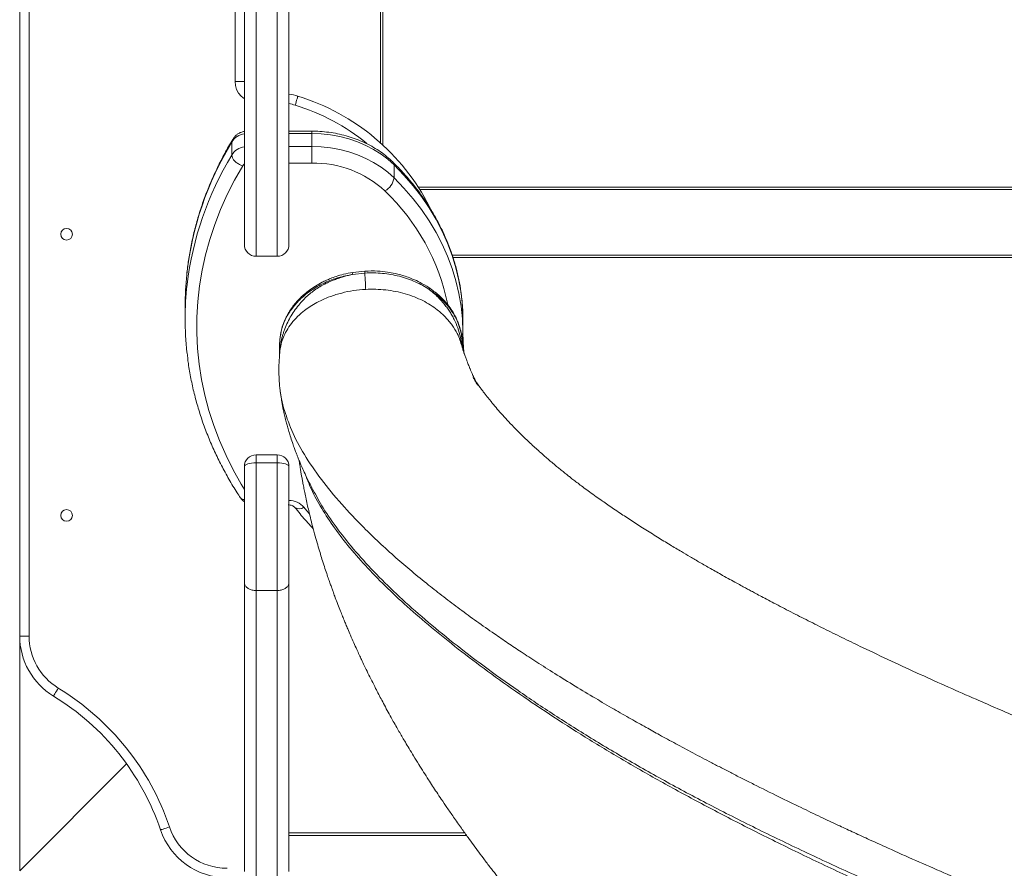
# Model space of a CAD drawing. Units: millimetres. Extents: x -7269 to 16491, y -7449 to 2623.
# Drawn here: x -1088 to -668, y 941 to 1304 of the extents above; entities that cross this region are included whole.
import ezdxf

# ---------------------------------------------------------------- set-up
doc = ezdxf.new("R2010")
doc.units = ezdxf.units.MM

msp = doc.modelspace()

# ---------------------------------------------------------------- linework, layer by layer
at = {"color": 7, "linetype": 'Continuous', "lineweight": 15}
for p, q in [((-1088, 1040.61), (-1088, 1743.39)), ((-1084, 1743.39), (-1084, 1040.61)), ((-933, 1702.14), (-933, 1250.11)), ((-996.11, 1277.29), (-996.11, 1452.27)), ((-992.11, 1207.65), (-992.11, 1359.55)), ((-973.11, 1359.55), (-973.11, 1207.65)), ((-992.11, 1277.29), (-996.11, 1277.29)), ((-963.4, 1256.04), (-973.11, 1256.04)), ((-963.4, 1249.44), (-963.4, 1254.98)), ((-997.28, 1252.05), (-997.48, 1251.34)), ((-997.48, 1245.8), (-997.48, 1251.34)), ((-963.4, 1249.44), (-963.4, 1242.42)), ((-928.22, 1236.09), (-928.22, 1241.63)), ((-917.9, 1232.14), (-448.11, 1232.14)), ((-987.11, 1202.65), (-978.11, 1202.65)), ((-462.89, 1202.14), (-903.12, 1202.14)), ((-940.72, 1195.51), (-945.93, 1194.93)), ((-940.66, 1196.34), (-945.77, 1195.79)), ((-940.72, 1195.51), (-940.67, 1195.51)), ((-1017.42, 1181.41), (-1017.42, 1175.87)), ((-898.87, 1170.47), (-898.87, 1176.01)), ((-977.01, 1166.97), (-977.01, 1167.15)), ((-900.04, 1166.58), (-900.11, 1166.86)), ((-899.14, 1166.05), (-899.24, 1166.95)), ((-899.14, 1164.82), (-899.21, 1166.21)), ((-899.11, 1163.78), (-899.11, 1164.82)), ((-977.11, 1160.87), (-977.11, 1160.75)), ((-976.78, 1144.81), (-976.6, 1143.66)), ((-978.11, 1117.94), (-987.11, 1117.94)), ((-987.11, 1114.5), (-987.11, 1060.03)), ((-987.11, 1114.5), (-978.11, 1114.5)), ((-978.11, 1060.03), (-978.11, 1114.5)), ((-992.11, 1063.35), (-992.11, 1112.94)), ((-973.11, 1112.94), (-973.11, 1063.35)), ((-963.12, 1103.45), (-963.36, 1103.92)), ((-962.84, 1102.89), (-962.96, 1103.14)), ((-992.11, 940.11), (-992.11, 1063.35)), ((-973.11, 1063.35), (-973.11, 940.11)), ((-987.11, 1060.03), (-978.11, 1060.03)), ((-987.11, 1060.03), (-987.11, 935.79)), ((-978.11, 935.79), (-978.11, 1060.03)), ((-1088, 1040.61), (-1084, 1040.61)), ((-1088, 1040.61), (-1088, 940.47)), ((-1088, 940.47), (-1042.39, 986.09)), ((-973.11, 955.5), (-897.28, 955.5))]:
    msp.add_line(p, q, dxfattribs=at)
at = {"color": 8, "linetype": 'Continuous', "lineweight": 15}
for p, q in [((-934, 1251.02), (-934, 1702.14)), ((-987.11, 1363.96), (-987.11, 1202.65)), ((-978.11, 1202.65), (-978.11, 1363.96)), ((-963.4, 1254.98), (-973.11, 1254.98)), ((-963.4, 1256.04), (-963.4, 1254.98)), ((-973.11, 1249.44), (-963.4, 1249.44)), ((-963.4, 1242.42), (-973.11, 1242.42)), ((-448.74, 1231.14), (-917.26, 1231.14)), ((-903.43, 1203.14), (-462.59, 1203.14)), ((-987.11, 1117.94), (-987.11, 1114.5)), ((-978.11, 1114.5), (-978.11, 1117.94)), ((-898.11, 956.65), (-973.11, 956.65))]:
    msp.add_line(p, q, dxfattribs=at)
at = {"color": 8, "linetype": 'Continuous', "lineweight": 15, "flags": 128}
for points in [[(-992.11, 1269.8), (-992.11, 1269.8), (-993.48, 1270.92), (-994.6, 1272.29), (-995.43, 1273.84), (-995.94, 1275.53), (-996.11, 1277.29)], [(-992.82, 1241.25), (-996.3, 1235.16), (-999.45, 1228.95), (-1002.27, 1222.65), (-1004.76, 1216.26), (-1006.9, 1209.79), (-1008.69, 1203.25), (-1010.14, 1196.67), (-1011.23, 1190.04), (-1011.97, 1183.38), (-1012.36, 1176.7), (-1012.39, 1170.01), (-1012.06, 1163.33), (-1011.38, 1156.67), (-1010.35, 1150.04), (-1008.96, 1143.44), (-1007.22, 1136.9), (-1005.14, 1130.42), (-1002.72, 1124.01), (-999.95, 1117.69), (-996.86, 1111.47), (-993.43, 1105.35), (-992.11, 1103.17)], [(-966.68, 1095.54), (-965.43, 1094), (-964.48, 1092.84)]]:
    msp.add_lwpolyline(points, dxfattribs=at)
at = {"color": 7, "linetype": 'Continuous', "lineweight": 15, "flags": 128}
for points in [[(-969.29, 1270.97), (-969.31, 1270.9), (-969.38, 1270.68), (-969.49, 1270.33), (-969.63, 1269.85), (-969.81, 1269.27), (-970.01, 1268.61), (-970.23, 1267.89), (-970.46, 1267.15)], [(-928.22, 1241.63), (-930.88, 1244.03), (-933.8, 1246.23), (-936.95, 1248.21), (-940.32, 1249.96), (-943.88, 1251.47), (-947.59, 1252.72), (-951.43, 1253.71), (-955.37, 1254.41), (-959.37, 1254.84), (-963.4, 1254.98)], [(-963.4, 1249.44), (-959.37, 1249.3), (-955.37, 1248.87), (-951.43, 1248.16), (-947.59, 1247.18), (-943.88, 1245.93), (-940.32, 1244.42), (-936.95, 1242.67), (-933.8, 1240.69), (-930.88, 1238.49), (-928.22, 1236.09)], [(-898.87, 1176.01), (-899.08, 1181.46), (-899.64, 1186.9), (-900.56, 1192.3), (-901.83, 1197.66), (-903.45, 1202.96), (-905.41, 1208.19), (-907.71, 1213.33), (-910.34, 1218.38), (-913.3, 1223.3), (-916.58, 1228.11), (-920.16, 1232.77), (-924.05, 1237.28), (-928.22, 1241.63)], [(-928.22, 1236.09), (-924.05, 1231.74), (-920.16, 1227.23), (-916.58, 1222.57), (-913.3, 1217.76), (-910.34, 1212.83), (-907.71, 1207.79), (-905.41, 1202.65), (-903.45, 1197.42), (-901.83, 1192.12), (-900.56, 1186.76), (-899.64, 1181.36), (-899.08, 1175.92), (-898.87, 1170.47)], [(-898.87, 1170.47), (-898.86, 1163.62), (-898.83, 1162.39)], [(-987.11, 1114.5), (-988.09, 1114.47), (-989.03, 1114.38), (-989.89, 1114.24), (-990.65, 1114.04), (-991.27, 1113.81), (-991.73, 1113.54), (-992.02, 1113.24), (-992.11, 1112.94)], [(-978.11, 1114.5), (-977.14, 1114.47), (-976.2, 1114.38), (-975.34, 1114.24), (-974.58, 1114.04), (-973.96, 1113.81), (-973.49, 1113.54), (-973.21, 1113.24), (-973.11, 1112.94)], [(-1073.6, 1014.98), (-1073.56, 1015.05), (-1073.44, 1015.24), (-1073.25, 1015.56), (-1072.99, 1015.98), (-1072.67, 1016.5), (-1072.31, 1017.09), (-1071.92, 1017.73), (-1071.52, 1018.4)], [(-1024.1, 959.17), (-1024.84, 958.92), (-1025.55, 958.68), (-1026.2, 958.46), (-1026.78, 958.26), (-1027.25, 958.11), (-1027.6, 957.99), (-1027.81, 957.91), (-1027.89, 957.89)]]:
    msp.add_lwpolyline(points, dxfattribs=at)
at = {"color": 7, "linetype": 'Continuous', "lineweight": 15}
for centre in [(-1068, 1212.07), (-1068, 1092.07)]:
    msp.add_circle(centre, 2.5, dxfattribs=at)
for centre, radius, start, end in [((-978.07, 1242.29), 30, 72.977, 80.4838), ((-996.79, 1181.14), 93.94, 26.9879, 72.977), ((-962.49, 1197.69), 44.74, 47.2676, 91.1693), ((-936.05, 1237.47), 7.95, 299.5457, 349.9882), ((-987.11, 1207.65), 5, 180, 270), ((-978.11, 1207.65), 5, 270, 0), ((-888.37, 1181.41), 129.04, 174.029, 179.9971), ((-888.42, 1175.87), 129, 173.4647, 186.346), ((-764.59, 1172.67), 134.32, 181.1852, 184.921), ((-987.11, 1112.94), 5, 90, 180), ((-978.11, 1112.94), 5, 0, 90), ((-1058, 1040.61), 30, 180, 238.6793), ((-1058, 1040.61), 26, 180, 238.6793), ((-1129.18, 923.63), 110.93, 18.6844, 58.6793), ((-1129.18, 923.63), 106.93, 18.6844, 58.6793), ((-999.47, 967.5), 26, 198.6844, 270), ((-999.47, 967.5), 30, 198.6844, 270)]:
    msp.add_arc(centre, radius, start, end, dxfattribs=at)
at = {"color": 8, "linetype": 'Continuous', "lineweight": 15}
for centre, radius, start, end in [((-978.07, 1242.29), 26, 72.977, 79.0028), ((-996.79, 1181.14), 89.94, 50.7525, 72.977), ((-991.54, 1248.22), 6.7, 94.8814, 152.3015), ((-880.39, 1179.94), 137.13, 148.6251, 173.7672), ((-991.42, 1242.49), 6.9, 95.7837, 151.401), ((-880.01, 1174.25), 137.53, 148.6561, 173.194), ((-991.31, 1240.7), 1.61, 119.9244, 159.7633), ((-929.67, 1241.73), 1.45, 356.0073, 43.433), ((-996.25, 1163.41), 92.84, 11.6095, 46.319), ((-992.15, 1101.06), 2.2, 218.8478, 270.8891), ((-973.17, 1089.89), 8.6, 41.0409, 89.6512), ((-968.66, 1098.21), 3.32, 234.3097, 306.6114)]:
    msp.add_arc(centre, radius, start, end, dxfattribs=at)
at = {"color": 7, "linetype": 'Continuous', "lineweight": 15}
for points, knots in [([(-997.23, 1252.23), (-997.64, 1251.55), (-999.21, 1248.93), (-1001.74, 1244.29), (-1004.69, 1238.3), (-1007.35, 1232.22), (-1009.7, 1226.06), (-1011.74, 1219.84), (-1013.48, 1213.55), (-1014.9, 1207.22), (-1016, 1201.05), (-1016.47, 1196.97), (-1016.69, 1195.02)], [0, 0, 0, 0, 0.038232, 0.146365, 0.25446, 0.362499, 0.470483, 0.578411, 0.686286, 0.794114, 0.901898, 1, 1, 1, 1]), ([(-992.11, 1255.94), (-992.61, 1255.83), (-993.57, 1255.61), (-994.87, 1254.94), (-995.95, 1254.08), (-996.79, 1253.11), (-997.15, 1252.39), (-997.3, 1252.06)], [0, 0, 0, 0, 0.226259, 0.434195, 0.639071, 0.841036, 1, 1, 1, 1]), ([(-928.62, 1242.73), (-929.07, 1243.17), (-930.34, 1244.38), (-932.61, 1246.25), (-935.48, 1248.25), (-938.55, 1250.05), (-941.8, 1251.63), (-945.2, 1252.98), (-948.73, 1254.1), (-952.36, 1254.98), (-956.08, 1255.6), (-959.77, 1255.98), (-962.22, 1256.02), (-963.4, 1256.04)], [0, 0, 0, 0, 0.052508, 0.1472636, 0.2421761, 0.3372989, 0.4325784, 0.5279695, 0.6234368, 0.718954, 0.8145042, 0.9100781, 1, 1, 1, 1]), ([(-997.48, 1245.8), (-997.42, 1245.43), (-997.32, 1244.71), (-996.53, 1243.53), (-995.35, 1242.45), (-994.05, 1241.69), (-993.18, 1241.36), (-992.83, 1241.26), (-992.82, 1241.25)], [0, 0, 0, 0, 0.214251, 0.428485, 0.642798, 0.857324, 0.99576, 1, 1, 1, 1]), ([(-899.68, 1187.08), (-899.75, 1187.64), (-900.02, 1189.92), (-900.82, 1193.91), (-902.07, 1199), (-903.66, 1204.04), (-905.55, 1209.02), (-907.73, 1213.91), (-910.21, 1218.72), (-912.99, 1223.42), (-916.05, 1228.02), (-919.38, 1232.49), (-922.99, 1236.82), (-926.1, 1240.22), (-928.04, 1242.15), (-928.62, 1242.73)], [0, 0, 0, 0, 0.027661, 0.11243, 0.197232, 0.282083, 0.366995, 0.451975, 0.537033, 0.622168, 0.707384, 0.792678, 0.878046, 0.963483, 1, 1, 1, 1]), ([(-945.93, 1194.93), (-946.54, 1194.79), (-947.76, 1194.52), (-949.56, 1194.04), (-951.23, 1193.52), (-952.93, 1192.94), (-954.73, 1192.25), (-956.54, 1191.46), (-958.52, 1190.48), (-960.56, 1189.32), (-962.73, 1187.84), (-964.76, 1186.2), (-966.66, 1184.4), (-968.57, 1182.31), (-970.42, 1179.95), (-972.16, 1177.32), (-973.65, 1174.57), (-974.68, 1172.17), (-975.37, 1170.28), (-975.81, 1168.88), (-976.18, 1167.51), (-976.5, 1166.14), (-976.75, 1164.74), (-976.94, 1163.33), (-977.08, 1161.8), (-977.11, 1160.72), (-977.11, 1160.12), (-977.11, 1160.08), (-977.11, 1160.07)], [0, 0, 0, 0, 0.03459, 0.069323, 0.1042, 0.132646, 0.170388, 0.213357, 0.245518, 0.297307, 0.348293, 0.397402, 0.448246, 0.499854, 0.562018, 0.624091, 0.686739, 0.748951, 0.780935, 0.809371, 0.838961, 0.869491, 0.898316, 0.92995, 0.961129, 0.997507, 0.999718, 1, 1, 1, 1]), ([(-945.93, 1194.93), (-947.98, 1194.52), (-952.08, 1193.7), (-957.8, 1191.5), (-963.02, 1188.65), (-967.58, 1185.16), (-971.36, 1181.14), (-974.26, 1176.69), (-976.28, 1171.93), (-976.77, 1168.62), (-977.01, 1166.97)], [0, 0, 0, 0, 0.125, 0.249999, 0.375, 0.499998, 0.625, 0.749999, 0.874998, 1, 1, 1, 1]), ([(-945.77, 1195.79), (-947.12, 1195.54), (-949.56, 1195.08), (-952.75, 1194.13), (-955.19, 1193.25), (-957.15, 1192.41), (-959.33, 1191.37), (-961.77, 1190.01), (-964.29, 1188.3), (-966.37, 1186.65), (-968.16, 1185.02), (-969.82, 1183.29), (-971.41, 1181.35), (-972.71, 1179.47), (-973.55, 1178.05), (-974.12, 1176.99), (-974.72, 1175.77), (-975.56, 1173.78), (-976.5, 1170.82), (-976.82, 1168.53), (-976.99, 1167.24)], [0, 0, 0, 0, 0.082536, 0.150007, 0.202377, 0.242339, 0.282427, 0.352901, 0.419125, 0.477686, 0.525872, 0.57917, 0.637439, 0.695351, 0.73564, 0.751626, 0.777953, 0.831199, 0.90521, 1, 1, 1, 1]), ([(-940.34, 1188.53), (-940.36, 1188.9), (-940.39, 1189.64), (-940.47, 1191.24), (-940.58, 1193.15), (-940.67, 1194.73), (-940.72, 1195.51)], [0, 0, 0, 0, 0.249264, 0.49987, 0.750549, 1, 1, 1, 1]), ([(-913.06, 1188.38), (-914.03, 1188.99), (-915.97, 1190.23), (-919.15, 1191.78), (-922.49, 1193.1), (-925.97, 1194.14), (-929.56, 1194.92), (-933.23, 1195.41), (-936.95, 1195.65), (-939.43, 1195.56), (-940.67, 1195.51)], [0, 0, 0, 0, 0.124927, 0.249907, 0.374924, 0.49995, 0.624974, 0.749997, 0.875007, 1, 1, 1, 1]), ([(-913.4, 1189.28), (-914.63, 1190.04), (-916.83, 1191.41), (-920.05, 1192.87), (-922.78, 1193.91), (-925.3, 1194.69), (-928.03, 1195.38), (-931.36, 1195.98), (-935.65, 1196.45), (-938.88, 1196.38), (-940.66, 1196.34)], [0, 0, 0, 0, 0.1577937, 0.2815865, 0.3763484, 0.4671161, 0.5577222, 0.6694806, 0.8169285, 1, 1, 1, 1]), ([(-899.4, 1168.3), (-899.44, 1168.69), (-899.57, 1170.02), (-900.12, 1172.07), (-900.85, 1174.25), (-901.61, 1176), (-902.53, 1177.85), (-903.94, 1180.17), (-906.14, 1183.05), (-909.23, 1186.28), (-911.94, 1188.23), (-913.41, 1189.28)], [0, 0, 0, 0, 0.045673, 0.157894, 0.247946, 0.316054, 0.385101, 0.496838, 0.636712, 0.804497, 1, 1, 1, 1]), ([(-913.06, 1188.38), (-913.09, 1188.66), (-913.13, 1189.06), (-913.35, 1189.22), (-913.41, 1189.27)], [0, 0, 0, 0, 0.72265, 1, 1, 1, 1]), ([(-898.89, 1177.07), (-898.9, 1177.52), (-898.93, 1179.69), (-899.12, 1182.82), (-899.48, 1185.49), (-899.6, 1186.44)], [0, 0, 0, 0, 0.141963, 0.695514, 1, 1, 1, 1]), ([(-898.87, 1170.47), (-898.9, 1170.12), (-898.94, 1169.62), (-899.36, 1169.2), (-899.49, 1169.08)], [0, 0, 0, 0, 0.706378, 1, 1, 1, 1]), ([(-977.01, 1167.15), (-977.04, 1166.53), (-977.09, 1165.28), (-977.11, 1163.03), (-977.11, 1161.72), (-977.11, 1160.87)], [0, 0, 0, 0, 0.252889, 0.508952, 1, 1, 1, 1]), ([(-283.8, 882.84), (-289.64, 884.32), (-302.94, 887.67), (-323.39, 892.9), (-344.82, 898.58), (-365.36, 904.2), (-385, 909.72), (-403.77, 915.13), (-422.2, 920.56), (-440.24, 926.01), (-457.83, 931.45), (-474.37, 936.68), (-489.86, 941.71), (-504.6, 946.59), (-518.55, 951.31), (-531.7, 955.85), (-543.75, 960.1), (-554.75, 964.03), (-564.7, 967.65), (-574.17, 971.14), (-583.18, 974.5), (-591.76, 977.75), (-599.44, 980.69), (-605.8, 983.15), (-610.85, 985.12), (-614.69, 986.63), (-618.23, 988.02), (-622.07, 989.55), (-626.64, 991.37), (-631.97, 993.51), (-638.17, 996.02), (-645.24, 998.92), (-653.19, 1002.22), (-661.78, 1005.82), (-670.78, 1009.66), (-680.84, 1014.02), (-691.9, 1018.89), (-703.92, 1024.32), (-716.14, 1029.96), (-726.91, 1035.05), (-736.17, 1039.52), (-743.89, 1043.32), (-751.47, 1047.12), (-758.89, 1050.89), (-764.81, 1053.97), (-769.18, 1056.27), (-771.94, 1057.73), (-774.25, 1058.97), (-776.15, 1059.99), (-777.92, 1060.94), (-779.84, 1061.99), (-782.22, 1063.29), (-785.01, 1064.83), (-788.73, 1066.89), (-793.02, 1069.31), (-797.63, 1071.94), (-801.79, 1074.36), (-806.03, 1076.86), (-810.71, 1079.66), (-816.03, 1082.92), (-821.48, 1086.33), (-826.81, 1089.76), (-831.1, 1092.59), (-834.48, 1094.86), (-836.99, 1096.58), (-839.47, 1098.31), (-842.07, 1100.14), (-844.7, 1102.03), (-847.13, 1103.82), (-849.23, 1105.39), (-851.07, 1106.78), (-852.63, 1107.99), (-854.19, 1109.21), (-855.74, 1110.44), (-857.32, 1111.72), (-858.79, 1112.92), (-860.07, 1113.99), (-861.34, 1115.06), (-862.73, 1116.25), (-864.39, 1117.69), (-866.23, 1119.32), (-868.85, 1121.7), (-872.04, 1124.67), (-875.55, 1128.11), (-878.58, 1131.23), (-881.26, 1134.12), (-883.64, 1136.81), (-885.46, 1138.96), (-886.81, 1140.6), (-887.75, 1141.77), (-888.63, 1142.88), (-889.52, 1144.02), (-890.45, 1145.24), (-891.43, 1146.56), (-892.37, 1147.85), (-893.15, 1148.96), (-893.71, 1149.78), (-894.08, 1150.34), (-894.3, 1150.66), (-894.43, 1150.86), (-894.47, 1150.92), (-894.11, 1150.32), (-893.44, 1149.18), (-892.82, 1148.1), (-892.52, 1147.58), (-892.42, 1147.45), (-892.56, 1147.76), (-892.74, 1148.11), (-892.96, 1148.52), (-893.23, 1149.06), (-893.53, 1149.65), (-893.85, 1150.3), (-894.2, 1151.03), (-894.57, 1151.8), (-894.91, 1152.55), (-895.21, 1153.21), (-895.46, 1153.78), (-895.68, 1154.31), (-895.9, 1154.83), (-896.13, 1155.38), (-896.4, 1156.07), (-896.75, 1156.96), (-897.16, 1158.06), (-897.64, 1159.37), (-898.16, 1160.9), (-898.74, 1162.64), (-899.38, 1164.61), (-899.84, 1166.04), (-900.1, 1166.82), (-900.11, 1166.86)], [0, 0, 0, 0, 0.017638, 0.040125, 0.061823, 0.082734, 0.102858, 0.12219, 0.140729, 0.160208, 0.178733, 0.196306, 0.212933, 0.228616, 0.244221, 0.258766, 0.272249, 0.284671, 0.296031, 0.306331, 0.317385, 0.327431, 0.336471, 0.344505, 0.350054, 0.354496, 0.358283, 0.362785, 0.368364, 0.374826, 0.382169, 0.391015, 0.40087, 0.411725, 0.42321, 0.435124, 0.450618, 0.46678, 0.483609, 0.501105, 0.512439, 0.523838, 0.535204, 0.546536, 0.557749, 0.562802, 0.567181, 0.570885, 0.573915, 0.576407, 0.579481, 0.583443, 0.588294, 0.593603, 0.602453, 0.610472, 0.617715, 0.624436, 0.633364, 0.643693, 0.65504, 0.665751, 0.676523, 0.682535, 0.688104, 0.693597, 0.699856, 0.706738, 0.712913, 0.718277, 0.72306, 0.727691, 0.73142, 0.735753, 0.740345, 0.744417, 0.747942, 0.750974, 0.75495, 0.759699, 0.765219, 0.771139, 0.783504, 0.794959, 0.805411, 0.815002, 0.824384, 0.833636, 0.838373, 0.842805, 0.846929, 0.851226, 0.856421, 0.862408, 0.868649, 0.874302, 0.879365, 0.882418, 0.885462, 0.888509, 0.891515, 0.894412, 0.896735, 0.899178, 0.90185, 0.904862, 0.908244, 0.912188, 0.915442, 0.918028, 0.920717, 0.923918, 0.927632, 0.931663, 0.935708, 0.939095, 0.941823, 0.944326, 0.946934, 0.949645, 0.952992, 0.956901, 0.961725, 0.967465, 0.974119, 0.981689, 0.990172, 0.999567, 1, 1, 1, 1]), ([(-1016.58, 1161.41), (-1016.41, 1159.88), (-1016, 1156.23), (-1014.98, 1150.47), (-1013.58, 1144.14), (-1011.87, 1137.86), (-1009.84, 1131.64), (-1007.52, 1125.48), (-1004.89, 1119.4), (-1001.96, 1113.41), (-998.74, 1107.51), (-995.99, 1102.95), (-994.31, 1100.37), (-993.86, 1099.68)], [0, 0, 0, 0, 0.070793, 0.169926, 0.269079, 0.368261, 0.467478, 0.566736, 0.666039, 0.765388, 0.864789, 0.964238, 1, 1, 1, 1]), ([(-977.1, 1160.72), (-977.11, 1160.6), (-977.14, 1159.69), (-977.26, 1158.14), (-977.4, 1156.13), (-977.38, 1154.46), (-977.37, 1153.1), (-977.35, 1151.99), (-977.32, 1151), (-977.27, 1149.85), (-977.2, 1148.68), (-977.13, 1147.86), (-977.1, 1147.52)], [0, 0, 0, 0, 0.025548, 0.1957743, 0.3434016, 0.4684225, 0.5707889, 0.6508228, 0.7259486, 0.8062021, 0.9211736, 1, 1, 1, 1]), ([(-977.07, 1147.52), (-976.93, 1146.08), (-976.62, 1142.95), (-975.82, 1139.72), (-975.38, 1137.98)], [0, 0, 0, 0, 0.460701, 1, 1, 1, 1]), ([(-976.49, 1142.96), (-976.37, 1142.15), (-976.04, 1139.89), (-975.5, 1137.28), (-975.03, 1135.03), (-974.47, 1132.75), (-973.87, 1130.46), (-973.26, 1128.31), (-972.52, 1125.87), (-971.73, 1123.46), (-970.96, 1121.27), (-970.33, 1119.56), (-969.77, 1118.1), (-969.23, 1116.72), (-968.64, 1115.28), (-967.87, 1113.44), (-966.88, 1111.18), (-965.43, 1108.06), (-963.94, 1104.99), (-962.83, 1102.91), (-962.43, 1102.15)], [0, 0, 0, 0, 0.043897, 0.123448, 0.197885, 0.260949, 0.304268, 0.353974, 0.412231, 0.478349, 0.528938, 0.56953, 0.600127, 0.628791, 0.666667, 0.713861, 0.781058, 0.859333, 0.948671, 1, 1, 1, 1]), ([(-975.38, 1137.98), (-974.35, 1134.79), (-972.27, 1128.35), (-966.81, 1118.13), (-959.64, 1107.62), (-951.07, 1097.21), (-940.57, 1086.06), (-928.3, 1074.56), (-916.42, 1064.61), (-907.06, 1057.27), (-900.2, 1052.09), (-893, 1046.85), (-886.12, 1042.01), (-879.77, 1037.67), (-873.75, 1033.65), (-867.13, 1029.34), (-859.46, 1024.47), (-851.12, 1019.31), (-842.66, 1014.23), (-834.71, 1009.57), (-827.48, 1005.43), (-820.98, 1001.77), (-814.61, 998.24), (-809.17, 995.28), (-804.41, 992.71), (-800.65, 990.71), (-796.74, 988.64), (-792.66, 986.5), (-788.42, 984.3), (-784.01, 982.03), (-779.43, 979.7), (-772.83, 976.36), (-764.56, 972.25), (-754.99, 967.6), (-746.54, 963.56), (-739.25, 960.12), (-732.59, 957.02), (-725.49, 953.76), (-716.45, 949.66), (-705.63, 944.83), (-693.72, 939.64), (-682.29, 934.74), (-670.82, 929.92), (-658.79, 924.95), (-645.2, 919.45), (-631.14, 913.88), (-617.12, 908.43), (-603.63, 903.29), (-589.98, 898.19), (-574.77, 892.59), (-558.17, 886.61), (-540.47, 880.38), (-523.53, 874.55), (-509.92, 869.95), (-499.31, 866.42), (-491.24, 863.77), (-482.75, 861.01), (-473.85, 858.14), (-464.25, 855.1), (-454.46, 852.03), (-446.05, 849.44), (-439.72, 847.52), (-435.21, 846.15), (-430.47, 844.73), (-425.28, 843.18), (-419.57, 841.5), (-413.72, 839.8), (-407.77, 838.08), (-401.77, 836.37), (-395.46, 834.59), (-387.39, 832.34), (-378.4, 829.86), (-368.2, 827.08), (-358.71, 824.51), (-349.45, 822.02), (-343.8, 820.5), (-341.25, 819.81)], [0, 0, 0, 0, 0.035359, 0.071577, 0.107367, 0.142233, 0.174059, 0.214533, 0.250263, 0.265788, 0.281425, 0.297174, 0.312958, 0.324755, 0.335871, 0.348611, 0.362976, 0.378834, 0.393921, 0.407491, 0.419541, 0.430069, 0.439371, 0.450215, 0.455826, 0.461624, 0.467611, 0.473785, 0.480147, 0.486697, 0.493435, 0.50036, 0.515577, 0.529036, 0.540741, 0.550693, 0.558894, 0.567715, 0.5792, 0.59474, 0.60999, 0.624953, 0.637989, 0.652826, 0.669285, 0.687368, 0.703145, 0.718839, 0.734449, 0.750234, 0.770791, 0.790454, 0.809222, 0.826624, 0.834916, 0.84361, 0.852706, 0.862203, 0.872101, 0.883306, 0.893244, 0.898655, 0.903212, 0.907414, 0.913527, 0.91946, 0.925214, 0.931765, 0.93797, 0.943822, 0.951278, 0.962939, 0.971549, 0.982659, 0.992142, 1, 1, 1, 1]), ([(-968.78, 1115.63), (-968.7, 1115.1), (-968.52, 1113.83), (-968.21, 1111.94), (-967.9, 1110.06), (-967.6, 1108.36), (-967.28, 1106.6), (-966.91, 1104.62), (-966.46, 1102.31), (-965.91, 1099.68), (-965.31, 1096.9), (-964.63, 1093.97), (-963.89, 1090.88), (-962.97, 1087.23), (-961.93, 1083.38), (-960.86, 1079.6), (-959.9, 1076.37), (-958.95, 1073.28), (-958, 1070.32), (-957.05, 1067.46), (-956.22, 1065), (-955.5, 1062.94), (-954.86, 1061.17), (-954.23, 1059.42), (-953.47, 1057.35), (-952.5, 1054.79), (-951.44, 1052.06), (-950.45, 1049.58), (-949.61, 1047.51), (-948.81, 1045.58), (-947.9, 1043.41), (-946.78, 1040.78), (-945.49, 1037.84), (-944.24, 1035.07), (-943.14, 1032.66), (-942.07, 1030.38), (-940.83, 1027.77), (-939.37, 1024.76), (-937.76, 1021.5), (-936.22, 1018.48), (-934.78, 1015.69), (-933.4, 1013.06), (-931.92, 1010.3), (-930.29, 1007.31), (-928.67, 1004.39), (-927.16, 1001.72), (-925.85, 999.43), (-924.62, 997.32), (-923.29, 995.06), (-921.72, 992.42), (-919.82, 989.29), (-917.77, 985.96), (-915.64, 982.56), (-913.65, 979.46), (-911.82, 976.63), (-909.99, 973.85), (-907.94, 970.78), (-905.55, 967.25), (-902.69, 963.11), (-899.69, 958.84), (-896.84, 954.87), (-894.38, 951.5), (-892.02, 948.3), (-889.48, 944.91), (-886, 940.34), (-881.67, 934.76), (-876.51, 928.29), (-871.84, 922.57), (-867.75, 917.65), (-864.32, 913.6), (-860.99, 909.72), (-857.63, 905.85), (-854.16, 901.91), (-850.46, 897.77), (-845.33, 892.09), (-838.92, 885.16), (-831.45, 877.28), (-824.08, 869.69), (-816.63, 862.18), (-809.1, 854.75), (-801.61, 847.5), (-795.53, 841.74), (-790.86, 837.37), (-787.48, 834.23), (-784.21, 831.21), (-781.18, 828.44), (-778.13, 825.67), (-774.83, 822.69), (-771.67, 819.86), (-769.04, 817.52), (-767.07, 815.77), (-765.28, 814.19), (-763.6, 812.71), (-761.81, 811.15), (-759.71, 809.31), (-757.12, 807.06), (-754.33, 804.65), (-751.73, 802.42), (-749.52, 800.53), (-747.44, 798.76), (-745.17, 796.83), (-742.68, 794.72), (-740.16, 792.6), (-737.81, 790.64), (-734.91, 788.22), (-731.4, 785.31), (-727.13, 781.79), (-722.51, 778.01), (-716.96, 773.51), (-711.04, 768.75), (-704.57, 763.6), (-698.42, 758.75), (-692.19, 753.88), (-687.12, 749.95), (-682.92, 746.71), (-679.32, 743.94), (-675.9, 741.33), (-672.77, 738.94), (-669.87, 736.74), (-666.83, 734.44), (-663.49, 731.92), (-659.39, 728.85), (-654.32, 725.06), (-648.8, 720.96), (-643.63, 717.15), (-639.12, 713.84), (-634.75, 710.65), (-630.19, 707.33), (-625.11, 703.65), (-619.63, 699.7), (-614.08, 695.72), (-609.25, 692.27), (-604.92, 689.19), (-600.77, 686.25), (-597.85, 684.19), (-596.3, 683.1)], [0, 0, 0, 0, 0.00248, 0.005903, 0.008793, 0.011271, 0.013899, 0.017063, 0.020625, 0.024826, 0.02964, 0.033909, 0.038902, 0.044561, 0.051722, 0.057799, 0.063291, 0.06788, 0.073344, 0.078315, 0.082465, 0.085931, 0.088968, 0.091665, 0.095061, 0.099834, 0.105159, 0.10943, 0.11305, 0.116306, 0.119916, 0.124903, 0.130633, 0.135904, 0.140192, 0.144049, 0.148769, 0.154933, 0.161068, 0.167389, 0.172363, 0.177221, 0.182777, 0.188644, 0.194969, 0.200203, 0.204631, 0.208816, 0.213034, 0.21846, 0.224973, 0.232456, 0.239214, 0.246074, 0.251894, 0.257555, 0.263929, 0.271665, 0.280452, 0.291017, 0.299695, 0.306839, 0.313776, 0.321218, 0.329841, 0.344966, 0.359715, 0.374907, 0.385256, 0.394646, 0.403872, 0.413202, 0.422638, 0.432493, 0.443572, 0.464468, 0.483789, 0.503022, 0.522219, 0.541383, 0.560475, 0.578533, 0.586487, 0.594859, 0.603242, 0.610173, 0.6166, 0.625002, 0.63391, 0.639128, 0.64364, 0.64779, 0.651673, 0.655432, 0.66024, 0.666345, 0.67341, 0.679467, 0.684202, 0.688498, 0.693673, 0.699664, 0.705452, 0.7107, 0.715455, 0.724868, 0.734174, 0.743812, 0.755383, 0.770557, 0.782296, 0.797063, 0.809872, 0.821727, 0.829018, 0.836123, 0.844099, 0.85018, 0.855408, 0.861933, 0.868836, 0.875762, 0.886841, 0.899423, 0.908896, 0.917632, 0.926138, 0.934661, 0.944383, 0.955798, 0.966466, 0.976397, 0.983458, 0.9912, 1, 1, 1, 1]), ([(-993.86, 1099.68), (-993.57, 1099.29), (-993.08, 1098.62), (-992.4, 1098.12), (-992.11, 1097.92)], [0, 0, 0, 0, 0.579151, 1, 1, 1, 1]), ([(-973.46, 1096.58), (-973.32, 1096.58), (-972.86, 1096.57), (-972.12, 1096.43), (-971.36, 1096.13), (-970.83, 1095.78), (-970.67, 1095.6), (-970.59, 1095.51)], [0, 0, 0, 0, 0.101313, 0.326541, 0.553088, 0.782877, 1, 1, 1, 1]), ([(-970.59, 1095.51), (-969.85, 1094.59), (-967.71, 1091.94), (-965.1, 1088.9), (-963.14, 1086.84), (-962.74, 1086.42)], [0, 0, 0, 0, 0.297649, 0.855843, 1, 1, 1, 1]), ([(-992.11, 1063.35), (-992.11, 1063.33), (-992.11, 1063.08), (-991.99, 1062.47), (-991.43, 1061.56), (-990.3, 1060.72), (-988.8, 1060.15), (-987.68, 1060.07), (-987.11, 1060.03)], [0, 0, 0, 0, 0.015097, 0.141316, 0.355998, 0.570662, 0.785333, 1, 1, 1, 1]), ([(-978.11, 1060.03), (-977.55, 1060.07), (-976.43, 1060.15), (-974.93, 1060.72), (-973.79, 1061.56), (-973.23, 1062.47), (-973.12, 1063.08), (-973.11, 1063.33), (-973.11, 1063.35)], [0, 0, 0, 0, 0.214671, 0.429337, 0.644004, 0.858684, 0.984903, 1, 1, 1, 1])]:
    msp.add_open_spline(points, degree=3, knots=knots, dxfattribs=at)
at = {"color": 8, "linetype": 'Continuous', "lineweight": 15}
for points, knots in [([(-945.77, 1195.77), (-945.78, 1195.77), (-945.83, 1195.78), (-945.91, 1195.6), (-945.92, 1195.19), (-945.93, 1194.93)], [0, 0, 0, 0, 0.1141336, 0.4241242, 1, 1, 1, 1]), ([(-940.72, 1195.51), (-940.72, 1195.77), (-940.71, 1196.16), (-940.68, 1196.34), (-940.67, 1196.32), (-940.66, 1196.32)], [0, 0, 0, 0, 0.575579, 0.885134, 1, 1, 1, 1]), ([(-940.34, 1188.53), (-942.08, 1188.4), (-945.56, 1188.12), (-950.62, 1187.05), (-955.06, 1185.68), (-958.83, 1184.13), (-961.93, 1182.55), (-964.7, 1180.86), (-967.47, 1178.78), (-970.16, 1176.27), (-972.65, 1173.26), (-974.48, 1170.34), (-975.79, 1167.43), (-976.63, 1164.61), (-977, 1162.32), (-977.07, 1161.08), (-977.09, 1160.72)], [0, 0, 0, 0, 0.086764, 0.174231, 0.261088, 0.325197, 0.388204, 0.450331, 0.513548, 0.599211, 0.685144, 0.770604, 0.842213, 0.913187, 0.974873, 1, 1, 1, 1]), ([(-900.11, 1166.86), (-900.12, 1166.87), (-900.38, 1167.82), (-901.39, 1169.98), (-903.34, 1173.29), (-906.26, 1176.75), (-909.41, 1179.6), (-912.69, 1181.93), (-915.94, 1183.78), (-919.55, 1185.38), (-923.43, 1186.69), (-927.53, 1187.69), (-931.76, 1188.33), (-936.05, 1188.65), (-938.91, 1188.57), (-940.34, 1188.53)], [0, 0, 0, 0, 0.000995, 0.077596, 0.179745, 0.28393, 0.387845, 0.464897, 0.540522, 0.615451, 0.69209, 0.768746, 0.845566, 0.922639, 1, 1, 1, 1]), ([(-899.29, 1164.33), (-899.46, 1165.6), (-899.81, 1168.24), (-900.95, 1172.05), (-902.27, 1175.16), (-903.54, 1177.5), (-904.61, 1179.23), (-905.78, 1180.89), (-907.19, 1182.71), (-908.91, 1184.65), (-910.92, 1186.63), (-912.36, 1187.81), (-913.06, 1188.38)], [0, 0, 0, 0, 0.138205, 0.288317, 0.427487, 0.499781, 0.572008, 0.642764, 0.713634, 0.811635, 0.909321, 1, 1, 1, 1]), ([(-899.21, 1166.21), (-899.22, 1166.7), (-899.27, 1168.32), (-899.86, 1171.06), (-900.95, 1174.38), (-902.54, 1177.58), (-904.56, 1180.62), (-907.01, 1183.46), (-909.82, 1186.09), (-911.98, 1187.61), (-913.06, 1188.38)], [0, 0, 0, 0, 0.056991, 0.191707, 0.326423, 0.461139, 0.595854, 0.730569, 0.865286, 1, 1, 1, 1]), ([(-420.44, 818.2), (-429.42, 820.85), (-447.38, 826.15), (-473.96, 834.51), (-500.21, 843.22), (-526.04, 852.26), (-551.31, 861.49), (-575.99, 870.87), (-600.1, 880.33), (-623.77, 889.88), (-647.12, 899.53), (-670.08, 909.27), (-692.58, 919.05), (-714.43, 928.79), (-735.57, 938.51), (-755.85, 948.16), (-775.27, 957.75), (-793.8, 967.29), (-811.54, 976.85), (-828.54, 986.51), (-844.79, 996.25), (-860.24, 1006.06), (-874.78, 1015.85), (-888.37, 1025.54), (-900.91, 1035.03), (-912.39, 1044.25), (-922.81, 1053.24), (-932.22, 1062.04), (-940.67, 1070.74), (-948.12, 1079.33), (-954.56, 1087.81), (-959.88, 1096.12), (-963.75, 1103.32), (-965.39, 1107.68), (-966.03, 1109.38)], [0, 0, 0, 0, 0.031894, 0.063792, 0.095664, 0.12748, 0.159256, 0.190448, 0.221643, 0.252878, 0.284169, 0.316058, 0.347953, 0.379827, 0.411647, 0.443425, 0.474648, 0.505872, 0.537076, 0.568295, 0.600097, 0.631891, 0.663672, 0.695453, 0.727246, 0.758477, 0.789709, 0.820939, 0.85216, 0.883957, 0.915811, 0.947703, 0.979609, 1, 1, 1, 1]), ([(-351.43, 805.3), (-359.57, 807.58), (-375.86, 812.16), (-400.28, 818.68), (-424.55, 825.32), (-448.6, 832.23), (-472.4, 839.4), (-497.31, 847.3), (-523.23, 855.97), (-550.06, 865.4), (-576.41, 875.05), (-602.43, 884.91), (-628.08, 894.92), (-653.31, 905.06), (-677.89, 915.21), (-701.75, 925.37), (-724.69, 935.46), (-746.68, 945.51), (-767.69, 955.51), (-787.84, 965.56), (-807.2, 975.72), (-825.71, 986.01), (-843.34, 996.43), (-859.94, 1006.89), (-875.51, 1017.34), (-889.91, 1027.66), (-903.14, 1037.79), (-915.19, 1047.68), (-926.11, 1057.4), (-935.96, 1067.02), (-944.71, 1076.56), (-952.26, 1086), (-958.42, 1094.84), (-961.45, 1100.45), (-962.85, 1103.04)], [0, 0, 0, 0, 0.027375, 0.054708, 0.082002, 0.109282, 0.136552, 0.163797, 0.195855, 0.227875, 0.25988, 0.291895, 0.324542, 0.357242, 0.389963, 0.42267, 0.455332, 0.487339, 0.519331, 0.55133, 0.583308, 0.615866, 0.648445, 0.681018, 0.713579, 0.746144, 0.778144, 0.810152, 0.842164, 0.874175, 0.906762, 0.939396, 0.972092, 1, 1, 1, 1])]:
    msp.add_open_spline(points, degree=3, knots=knots, dxfattribs=at)

doc.saveas('drawing.dxf')
